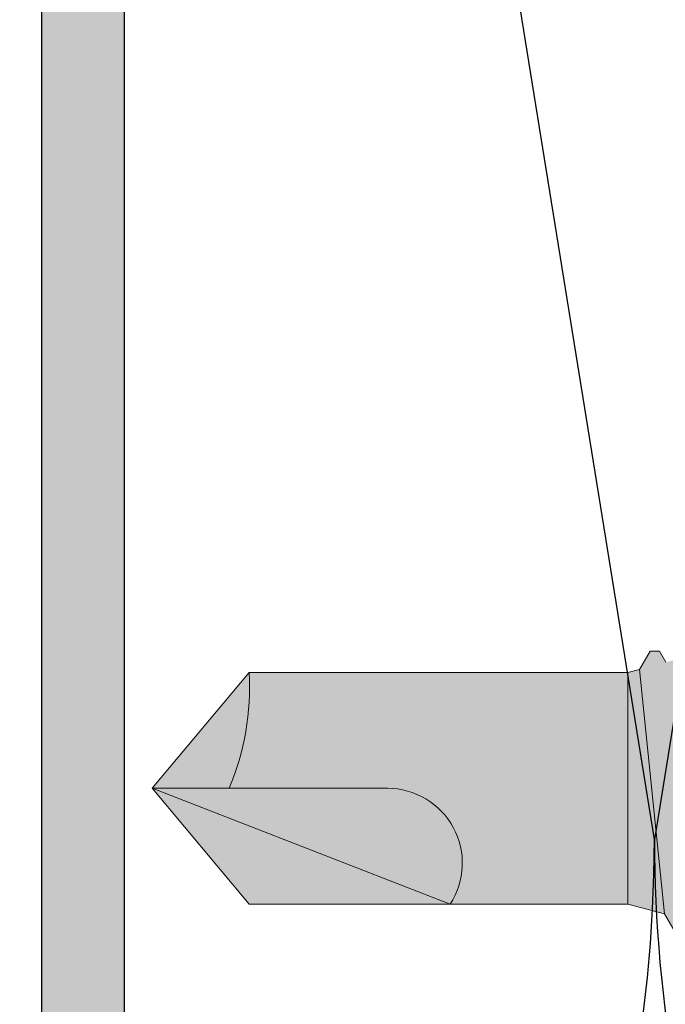
# Model space of a CAD drawing. Units: millimetres. Extents: x -132 to 4019, y -1391 to 1532.
# Drawn here: x 869 to 877, y 236 to 248 of the extents above; entities that cross this region are included whole.
import ezdxf

# ---------------------------------------------------------------- set-up
doc = ezdxf.new("R2010")
doc.units = ezdxf.units.MM
doc.linetypes.add('CENTER-8', pattern=[7.999999999999998, 4.999999999999999, -0.9999999999999996, 0.9999999999999996, -0.9999999999999996])
for name, color, linetype, lineweight in [('_tactray 90 - acoustic system construction - non air permeable finish - u016 - tf_tt90_203 (2D)', 7, 'Continuous', 5), ('_tactray 90 - standard system construction - non air permeable finish - u018 -tf_tt90_102 (2D)', 7, 'Continuous', 5), ('_tactray 90 - standard system construction - non air permeable finish - u018 -tf_tt90_102 (2D)-1', 7, 'Continuous', 5)]:
    doc.layers.add(name, color=color, linetype=linetype, lineweight=lineweight)
for name, color, linetype, lineweight, true_color in [('Centrelines', 2, 'CENTER-8', 25, 0xffff00), ('Fixings', 7, 'Continuous', 25, 0x66cc66), ('Insulation zone', 30, 'Continuous', 25, 0xff7f00), ('TacTray90', 3, 'Continuous', 25, 0x00ff00)]:
    doc.layers.add(name, color=color, linetype=linetype, lineweight=lineweight, true_color=true_color)

# ---------------------------------------------------------------- blocks, each defined once
blk = doc.blocks.new('Group')
at = {"layer": 'Insulation zone', "flags": 128}
for points in [[(452.7653320264401, -278.652253271759, 0.7984060341981273), (421.7415851054559, -285.6960322849029, 0.9999999999999999), (389.1185851054554, -285.6960322849029), (372.8070851054554, -436.8273322849041, -0.9999999999999999), (340.1840851054549, -436.8273322849041), (323.8725851054546, -285.6960322849029, -0.9999999999999999), (356.4955851054551, -285.6960322849029), (372.8070851054554, -436.8273322849041, 0.9999999999999999), (405.4300851054556, -436.8273322849041, 0.9999999999999999), (438.0530851054561, -436.8273322849041, 0.9999999999999999), (470.6760851054564, -436.8273322849041), (466.0580979172878, -408.1958117182591)], [(473.169883154633, -421.365784380009), (470.6760851054565, -436.8273322849041, 0.1829479638733081), (474.7653320264405, -447.6292562766051)]]:
    blk.add_lwpolyline(points, format="xyb", dxfattribs=at)
blk = doc.blocks.new('Stitcher Screw')
at = {"layer": 'Fixings', "linetype": 'Continuous', "lineweight": 0, "true_color": 0xbbbbbb, "transparency": 33554687}
blk.add_hatch(color=9, dxfattribs=at).paths.add_polyline_path([(0, 1.871059999999943), (0, -1.871059999999943), (0.8641300000008413, -1.871059999999989), (1.06412999999975, -2.071059999999761), (1.06412999999975, -2.399879999999484), (1.186200000000099, -2.399879999999484), (1.491480000000592, -1.871059999999943), (2.223179999999957, -1.871059999999943), (2.52846000000045, -2.399879999999484), (2.650529999999889, -2.399879999999484), (2.955810000000383, -1.871059999999943), (3.687469999999848, -1.871059999999034), (3.992799999999988, -2.399879999999484), (4.114810000000034, -2.399879999999484), (4.420140000000173, -1.871059999999943), (5.151810000000295, -1.871059999999943), (5.457089999999881, -2.399879999999484), (5.579150000000483, -2.399879999999484), (5.884430000000066, -1.871059999999943), (6.61609000000044, -1.871059999999943), (6.921419999999672, -2.399879999999484), (7.043480000000272, -2.399879999999484), (7.348759999999857, -1.871059999999943), (8.080420000000231, -1.871059999999943), (8.385750000000371, -2.399879999999484), (8.507810000000063, -2.399879999999484), (8.813090000000557, -1.871059999999943), (9.498270000000048, -1.871059999999943), (9.715739999999641, -2.247740000000249), (9.830039999999826, -2.247740000000249), (10.14909999999963, -1.695110000000113), (10.78834000000006, -1.523819999999887), (10.86578999999983, -1.65796999999975), (10.98008000000027, -1.65796999999975), (11.10680000000047, -1.438490000000001), (11.25, -1.400119999999788), (15.82526142166006, -1.400119943644492), (17, -0.0001200000001517765), (15.82526000000052, 1.399880000000394), (11.25, 1.399880000000394), (10.80422999999973, 1.51931999999988), (10.50486000000001, 2.037850000000162), (10.39055999999982, 2.037850000000162), (10.1867199999997, 1.684780000000046), (9.649690000000192, 1.828680000000077), (9.562340000000404, 1.828680000000986), (9.232390000000123, 2.400180000000091), (9.118089999999938, 2.400180000000091), (8.81260999999995, 1.871059999999943), (8.080899999999929, 1.871059999999943), (7.775620000000345, 2.399880000000394), (7.653599999999642, 2.399880000000394), (7.348320000000058, 1.871059999999943), (6.616570000000138, 1.871059999999943), (6.311289999999644, 2.399880000000394), (6.189269999999851, 2.399880000000394), (5.883990000000266, 1.871059999999943), (5.152240000000346, 1.871060000000853), (4.846959999999854, 2.399880000000394), (4.724940000000061, 2.399880000000394), (4.419660000000476, 1.871059999999943), (3.687950000000455, 1.871059999999943), (3.382620000000315, 2.399880000000394), (3.260650000000169, 2.399880000000394), (2.955329999999776, 1.871059999999943), (2.223660000000564, 1.871059999999943), (1.918330000000424, 2.399880000000394), (1.796320000000378, 2.399880000000394), (1.491039999999885, 1.871059999999943)])
at = {"layer": 'Fixings', "color": 7, "linetype": 'Continuous', "lineweight": 5}
for p, q in [((10.50486000000001, 2.037850000000162), (10.80422999999973, 1.51931999999988)), ((10.80422999999973, 1.51931999999988), (11.25, 1.399880000000394)), ((10.80422999999973, 1.51931999999988), (11.10680000000048, -1.438490000000002)), ((11.25, 1.399880000000394), (15.82526000000053, 1.399880000000394)), ((11.25, -1.400119999999788), (11.25, 1.399880000000394)), ((13.39699999999993, 1.399880000000394), (17, -0.0001200000001517765)), ((15.82526000000053, 1.399880000000394), (17, -0.0001200000001517765)), ((14.15544000000045, -0.0001200000001517765), (17, -0.0001200000001517765)), ((15.82526000000053, -1.400119999999788), (17, -0.0001200000001517765)), ((11.10680000000048, -1.438490000000002), (11.25, -1.400119999999788)), ((11.25, -1.400119999999788), (15.82526000000053, -1.400119999999788)), ((10.78834000000006, -1.523829999999634), (10.86578999999983, -1.65796999999975)), ((10.98008000000027, -1.65796999999975), (11.10680000000048, -1.438490000000002)), ((10.86578999999983, -1.65796999999975), (10.98008000000027, -1.65796999999975))]:
    blk.add_line(p, q, dxfattribs=at)
at = {"layer": 'Fixings', "color": 7, "linetype": 'Continuous', "lineweight": 5, "transparency": 33554687, "flags": 128}
blk.add_lwpolyline([(10.78834000000006, -1.523819999999887), (10.86578999999983, -1.65796999999975), (10.98008000000027, -1.65796999999975), (11.10680000000047, -1.438490000000001), (11.25, -1.400119999999788), (15.82526142166006, -1.400119943644492), (17, -0.0001200000001517765), (15.82526000000052, 1.399880000000394), (11.25, 1.399880000000394), (10.80422999999973, 1.51931999999988), (10.50486000000001, 2.037850000000162)], dxfattribs=at)
at = {"layer": 'Fixings', "color": 7, "linetype": 'Continuous', "lineweight": 5}
for centre, radius, start, end in [((14.15544000000045, 0.9053200000000743), 0.90544, 146.892621999996, 270), ((18.99035000000003, -1.230319999999438), 3.169640000000002, 157.1624529999962, 183.0708470000016)]:
    blk.add_arc(centre, radius, start, end, dxfattribs=at)
blk = doc.blocks.new('tactray 90 - standard system construction - non air permeable finish - u018 -tf_tt90_102 (2D)')
at = {"layer": 'Fixings', "color": 7, "rotation": 180}
blk.add_blockref('Stitcher Screw', (481.6042336553235, -436.206398101124), dxfattribs=at)
at = {"layer": 'Insulation zone', "color": 7, "transparency": 33554687}
blk.add_blockref('Group', (0, 0), dxfattribs=at)
blk = doc.blocks.new('Group-24')
at = {"layer": 'Insulation zone', "flags": 128}
for points in [[(452.7653320264401, -278.652253271759, 0.7984060341981273), (421.7415851054559, -285.6960322849029, 0.9999999999999999), (389.1185851054554, -285.6960322849029), (372.8070851054554, -436.8273322849041, -0.9999999999999999), (340.1840851054549, -436.8273322849041), (323.8725851054546, -285.6960322849029, -0.9999999999999999), (356.4955851054551, -285.6960322849029), (372.8070851054554, -436.8273322849041, 0.9999999999999999), (405.4300851054556, -436.8273322849041, 0.9999999999999999), (438.0530851054561, -436.8273322849041, 0.9999999999999999), (470.6760851054564, -436.8273322849041), (466.0580979172878, -408.1958117182591)], [(473.169883154633, -421.365784380009), (470.6760851054565, -436.8273322849041, 0.1829479638733081), (474.7653320264405, -447.6292562766051)]]:
    blk.add_lwpolyline(points, format="xyb", dxfattribs=at)
blk = doc.blocks.new('Stitcher Screw-1')
at = {"layer": 'Fixings', "linetype": 'Continuous', "lineweight": 0, "true_color": 0xbbbbbb, "transparency": 33554687}
blk.add_hatch(color=9, dxfattribs=at).paths.add_polyline_path([(0, 1.871059999999943), (0, -1.871059999999943), (0.8641300000008413, -1.871059999999989), (1.06412999999975, -2.071059999999761), (1.06412999999975, -2.399879999999484), (1.186200000000099, -2.399879999999484), (1.491480000000592, -1.871059999999943), (2.223179999999957, -1.871059999999943), (2.52846000000045, -2.399879999999484), (2.650529999999889, -2.399879999999484), (2.955810000000383, -1.871059999999943), (3.687469999999848, -1.871059999999034), (3.992799999999988, -2.399879999999484), (4.114810000000034, -2.399879999999484), (4.420140000000173, -1.871059999999943), (5.151810000000295, -1.871059999999943), (5.457089999999881, -2.399879999999484), (5.579150000000483, -2.399879999999484), (5.884430000000066, -1.871059999999943), (6.61609000000044, -1.871059999999943), (6.921419999999672, -2.399879999999484), (7.043480000000272, -2.399879999999484), (7.348759999999857, -1.871059999999943), (8.080420000000231, -1.871059999999943), (8.385750000000371, -2.399879999999484), (8.507810000000063, -2.399879999999484), (8.813090000000557, -1.871059999999943), (9.498270000000048, -1.871059999999943), (9.715739999999641, -2.247740000000249), (9.830039999999826, -2.247740000000249), (10.14909999999963, -1.695110000000113), (10.78834000000006, -1.523819999999887), (10.86578999999983, -1.65796999999975), (10.98008000000027, -1.65796999999975), (11.10680000000047, -1.438490000000001), (11.25, -1.400119999999788), (15.82526142166006, -1.400119943644492), (17, -0.0001200000001517765), (15.82526000000052, 1.399880000000394), (11.25, 1.399880000000394), (10.80422999999973, 1.51931999999988), (10.50486000000001, 2.037850000000162), (10.39055999999982, 2.037850000000162), (10.1867199999997, 1.684780000000046), (9.649690000000192, 1.828680000000077), (9.562340000000404, 1.828680000000986), (9.232390000000123, 2.400180000000091), (9.118089999999938, 2.400180000000091), (8.81260999999995, 1.871059999999943), (8.080899999999929, 1.871059999999943), (7.775620000000345, 2.399880000000394), (7.653599999999642, 2.399880000000394), (7.348320000000058, 1.871059999999943), (6.616570000000138, 1.871059999999943), (6.311289999999644, 2.399880000000394), (6.189269999999851, 2.399880000000394), (5.883990000000266, 1.871059999999943), (5.152240000000346, 1.871060000000853), (4.846959999999854, 2.399880000000394), (4.724940000000061, 2.399880000000394), (4.419660000000476, 1.871059999999943), (3.687950000000455, 1.871059999999943), (3.382620000000315, 2.399880000000394), (3.260650000000169, 2.399880000000394), (2.955329999999776, 1.871059999999943), (2.223660000000564, 1.871059999999943), (1.918330000000424, 2.399880000000394), (1.796320000000378, 2.399880000000394), (1.491039999999885, 1.871059999999943)])
at = {"layer": 'Fixings', "color": 7, "linetype": 'Continuous', "lineweight": 5}
for p, q in [((10.50486000000001, 2.037850000000162), (10.80422999999973, 1.51931999999988)), ((10.80422999999973, 1.51931999999988), (11.25, 1.399880000000394)), ((10.80422999999973, 1.51931999999988), (11.10680000000048, -1.438490000000002)), ((11.25, 1.399880000000394), (15.82526000000053, 1.399880000000394)), ((11.25, -1.400119999999788), (11.25, 1.399880000000394)), ((13.39699999999993, 1.399880000000394), (17, -0.0001200000001517765)), ((15.82526000000053, 1.399880000000394), (17, -0.0001200000001517765)), ((14.15544000000045, -0.0001200000001517765), (17, -0.0001200000001517765)), ((15.82526000000053, -1.400119999999788), (17, -0.0001200000001517765)), ((11.10680000000048, -1.438490000000002), (11.25, -1.400119999999788)), ((11.25, -1.400119999999788), (15.82526000000053, -1.400119999999788)), ((10.78834000000006, -1.523829999999634), (10.86578999999983, -1.65796999999975)), ((10.98008000000027, -1.65796999999975), (11.10680000000048, -1.438490000000002)), ((10.86578999999983, -1.65796999999975), (10.98008000000027, -1.65796999999975))]:
    blk.add_line(p, q, dxfattribs=at)
at = {"layer": 'Fixings', "color": 7, "linetype": 'Continuous', "lineweight": 5, "transparency": 33554687, "flags": 128}
blk.add_lwpolyline([(10.78834000000006, -1.523819999999887), (10.86578999999983, -1.65796999999975), (10.98008000000027, -1.65796999999975), (11.10680000000047, -1.438490000000001), (11.25, -1.400119999999788), (15.82526142166006, -1.400119943644492), (17, -0.0001200000001517765), (15.82526000000052, 1.399880000000394), (11.25, 1.399880000000394), (10.80422999999973, 1.51931999999988), (10.50486000000001, 2.037850000000162)], dxfattribs=at)
at = {"layer": 'Fixings', "color": 7, "linetype": 'Continuous', "lineweight": 5}
for centre, radius, start, end in [((14.15544000000045, 0.9053200000000743), 0.90544, 146.892621999996, 270), ((18.99035000000003, -1.230319999999438), 3.169640000000002, 157.1624529999962, 183.0708470000016)]:
    blk.add_arc(centre, radius, start, end, dxfattribs=at)
blk = doc.blocks.new('tactray 90 - standard system construction - non air permeable finish - u018 -tf_tt90_102 (2D)-1')
at = {"layer": 'Fixings', "color": 7, "rotation": 180}
blk.add_blockref('Stitcher Screw-1', (481.6042336553235, -436.206398101124), dxfattribs=at)
at = {"layer": 'Insulation zone', "color": 7, "transparency": 33554687}
blk.add_blockref('Group-24', (0, 0), dxfattribs=at)
blk = doc.blocks.new('Group-12')
at = {"layer": 'Insulation zone', "color": 40, "true_color": 0xffaa00, "flags": 128}
blk.add_lwpolyline([(340.1840851054551, -438.1117447152484, 0.9999999999999999), (372.8070851054556, -438.1117447152484, 0.9999999999999999), (405.4300851054556, -438.1117447152484), (421.7415851054564, -371.0604447152474), (438.0530851054571, -438.1117447152484, 0.6862343191660406), (466.4552929264861, -449.0607088962341)], format="xyb", dxfattribs=at)
blk = doc.blocks.new('TacTray91-1')
at = {"layer": 'TacTray90', "linetype": 'Continuous', "lineweight": 0, "true_color": 0xaaaaaa}
h = blk.add_hatch(color=253, dxfattribs=at)
edge = h.paths.add_edge_path()
edge.add_arc((499.9999999999961, -70.99999999998465), 1.999999999990257, 115.0040897911548, 125.26205841076859, ccw=False)
edge.add_arc((497.9999999999995, -67.55440462040288), 2.000000000000966, 305.2620584107554, 359.9999999999923)
edge.add_line((500.0000000000005, -67.55440462040315), (500.0000000000006, -62.51650901793256))
edge.add_arc((493.9999999999999, -62.51650901793273), 6.000000000000628, 1.689934720750772e-12, 28.3690462932691)
edge.add_line((499.2794323859441, -59.665615529524), (487.220567614057, -37.33438447047418))
edge.add_arc((492.5000000000003, -34.4834909820658), 5.999999999999661, 179.9999999999983, 208.3690462932703, ccw=False)
edge.add_line((486.5000000000006, -34.48349098206562), (486.5000000000011, -7.999999999999091))
edge.add_arc((492.5000000000011, -7.999999999999087), 5.999999999999996, 89.99999999999397, 180.0000000000001, ccw=False)
edge.add_line((492.5000000000018, -1.99999999999909), (507.500000000001, -2.000000000000015))
edge.add_arc((507.5000000000011, -7.999999999999797), 5.999999999999782, -1.9895196601282805e-12, 90.00000000000102, ccw=False)
edge.add_line((513.5000000000009, -8), (513.5000000000009, -14))
edge.add_line((513.5000000000009, -14), (514.5000000000009, -14.00000000000003))
edge.add_line((514.5000000000009, -14.00000000000003), (514.5000000000011, -8.000000000000025))
edge.add_arc((507.5000000000011, -8.000000000000094), 7.000000000000059, 5.706823828454492e-13, 90.00000000000045)
edge.add_line((507.500000000001, -1.000000000000036), (492.5000000000018, -0.9999999999990907))
edge.add_arc((492.5000000000013, -7.999999999999259), 7.000000000000169, 89.99999999999581, 179.9999999999987)
edge.add_line((485.5000000000011, -7.999999999999093), (485.5000000000007, -34.48349098206562))
edge.add_arc((492.4999999999932, -34.48349098206756), 6.999999999992442, 179.9999999999841, 208.3690462932856)
edge.add_line((486.3406622163999, -37.80953338520892), (498.3995269882869, -60.14076444425878))
edge.add_arc((493.9999999999996, -62.51650901793292), 5.000000000001027, 4.092726157978177e-12, 28.369046293268582, ccw=False)
edge.add_line((499.0000000000006, -62.51650901793256), (499.0000000000004, -67.55440462040315))
edge.add_arc((498.0000000000016, -67.5544046204039), 0.9999999999987504, -50.971350394473006, 4.331468517193571e-11, ccw=False)
edge.add_arc((500.0000000000006, -70.99999999999343), 3.000000000000168, 117.1784711451921, 180.0000000000037)
edge.add_line((497.0000000000004, -70.99999999999363), (497.0000000000005, -80.99999999999451))
edge.add_arc((500.000000000001, -80.99999999999365), 3.000000000000493, 180.0000000000166, 242.8215288548017)
edge.add_arc((498.0000000000007, -84.44559537958368), 0.9999999999996011, -2.5920599000528455e-11, 50.97135039444561, ccw=False)
edge.add_line((499.0000000000003, -84.44559537958413), (499.0000000000003, -84.9999999999936))
edge.add_arc((494.0000000000005, -84.99999999999378), 4.999999999999837, -90.00000000000131, 1.9895196601282805e-12, ccw=False)
edge.add_line((494.0000000000004, -89.99999999999362), (415.9736659610087, -89.99999999999453))
edge.add_arc((415.9736659610097, -84.99999999998046), 5.000000000014064, 251.5650511771202, 269.99999999998886, ccw=False)
edge.add_line((414.3925271309246, -89.74341649024754), (402.2135943621179, -85.68377223397837))
edge.add_arc((399.9999999999986, -92.32455532033157), 7.000000000000071, 71.56505117706578, 108.4349488229346)
edge.add_line((397.7864056378792, -85.68377223397839), (385.6074728690752, -89.74341649024849))
edge.add_arc((384.0263340389888, -84.999999999973), 5.000000000022455, 270.00000000002643, 288.4349488228632, ccw=False)
edge.add_line((384.0263340389911, -89.99999999999545), (315.9736659610126, -89.99999999999547))
edge.add_arc((315.9736659610134, -84.9999999999835), 5.000000000011971, 251.5650511771147, 269.99999999999125, ccw=False)
edge.add_line((314.3925271309284, -89.74341649024844), (302.2135943621172, -85.6837722339793))
edge.add_arc((299.9999999999978, -92.32455532033256), 7.000000000000163, 71.56505117706543, 108.4349488229342)
edge.add_line((297.7864056378785, -85.68377223397928), (285.6074728690722, -89.74341649024845))
edge.add_arc((284.0263340389869, -84.99999999998079), 5.000000000014673, 270.00000000001523, 288.43494882287973, ccw=False)
edge.add_line((284.0263340389882, -89.99999999999547), (215.9736659610109, -89.99999999999638))
edge.add_arc((215.9736659610097, -85.00000000001182), 4.999999999984548, 251.5650511770308, 270.0000000000126, ccw=False)
edge.add_line((214.3925271309265, -89.74341649024844), (202.2135943621197, -85.68377223398019))
edge.add_arc((200.0000000000003, -92.32455532033288), 6.999999999999602, 71.5650511770642, 108.4349488229358)
edge.add_line((197.786405637881, -85.68377223398019), (185.6074728690742, -89.74341649024933))
edge.add_arc((184.0263340389891, -84.99999999998384), 5.000000000012527, 270.0000000000109, 288.43494882288473, ccw=False)
edge.add_line((184.0263340389901, -89.99999999999638), (115.9736659610065, -89.99999999999638))
edge.add_arc((115.9736659610081, -84.99999999997853), 5.000000000017854, 251.5650511771257, 269.99999999998164, ccw=False)
edge.add_line((114.3925271309222, -89.74341649024934), (102.2135943621188, -85.68377223398109))
edge.add_arc((99.9999999999994, -92.32455532033421), 7.000000000000031, 71.56505117706506, 108.4349488229346)
edge.add_line((97.78640563788008, -85.68377223398107), (85.6074728690717, -89.74341649025024))
edge.add_arc((84.02633403898707, -84.99999999998722), 5.000000000010047, 270.0000000000081, 288.4349488228888, ccw=False)
edge.add_line((84.02633403898778, -89.99999999999727), (5.999999999999659, -89.99999999999727))
edge.add_arc((5.999999999999657, -84.99999999999727), 4.999999999999998, 179.9999999999995, 270, ccw=False)
edge.add_line((0.9999999999996589, -84.99999999999723), (0.9999999999992069, -62.70908341683753))
edge.add_arc((5.999999999998153, -62.70908341683738), 4.999999999998946, 148.2010871757015, 180.0000000000017, ccw=False)
edge.add_line((1.750486541437339, -60.07438507252925), (15.44931884198636, -37.97949426519358))
edge.add_arc((9.499999999999854, -34.29091658316153), 7.00000000000004, 328.2010871757027, 359.9999999999997)
edge.add_line((16.49999999999989, -34.29091658316156), (16.49999999999966, -7.000000000000906))
edge.add_arc((9.499999999999662, -7.000000000000905), 6.999999999999996, 0, 90.00000000000006)
edge.add_line((9.499999999999659, -9.096456227153384e-13), (-9.500000000000341, 9.09645622715338e-13))
edge.add_arc((-9.500000000000332, -6.999999999999103), 7.000000000000012, 90.00000000000007, 179.9999999999999)
edge.add_line((-16.50000000000034, -6.999999999999087), (-16.50000000000034, -10.99999999999909))
edge.add_line((-16.50000000000034, -10.99999999999909), (-15.50000000000034, -10.99999999999909))
edge.add_line((-15.50000000000034, -10.99999999999909), (-15.50000000000034, -6.999999999999089))
edge.add_arc((-9.500000000000334, -6.999999999999101), 6.000000000000011, 89.9999999999979, 179.9999999999999, ccw=False)
edge.add_line((-9.500000000000114, -0.9999999999990907), (9.499999999999659, -1.00000000000091))
edge.add_arc((9.499999999999655, -7.000000000000914), 6.000000000000004, 1.1368683772161603e-13, 90, ccw=False)
edge.add_line((15.49999999999966, -7.000000000000912), (15.49999999999988, -34.29091658316156))
edge.add_arc((9.499999999999792, -34.29091658316155), 6.000000000000089, 328.20108717570304, 359.99999999999983, ccw=False)
edge.add_line((14.599416150274, -37.45255459633187), (0.9005838497249652, -59.54744540366757))
edge.add_arc((5.999999999998274, -62.70908341683742), 5.99999999999907, 148.2010871757024, 180.0000000000011)
edge.add_line((-7.958043946043603e-13, -62.70908341683753), (-3.404394821604484e-13, -84.99999999999727))
edge.add_arc((5.999999999999615, -84.9999999999973), 5.999999999999956, 179.9999999999997, 270.0000000000004)
edge.add_line((5.99999999999966, -90.99999999999726), (84.02633403898778, -90.99999999999726))
edge.add_arc((84.02633403898788, -85.00000000000865), 5.999999999988605, 269.9999999999991, 288.4349488229379)
edge.add_line((85.92370063508689, -90.6920997883004), (98.1026334038971, -86.63245553203154))
edge.add_arc((99.99999999999942, -92.32455532033428), 6.000000000000082, 71.56505117706519, 108.4349488229347, ccw=False)
edge.add_line((101.8973665961017, -86.63245553203154), (114.0762993649054, -90.69209978829986))
edge.add_arc((115.9736659610079, -84.99999999997918), 6.000000000017186, 251.565051177117, 269.9999999999866)
edge.add_line((115.9736659610065, -90.99999999999636), (184.0263340389901, -90.99999999999636))
edge.add_arc((184.0263340389893, -84.99999999998491), 6.000000000011453, 270.0000000000071, 288.4349488228918)
edge.add_line((185.923700635091, -90.69209978829986), (198.1026334038981, -86.63245553203062))
edge.add_arc((200.0000000000004, -92.32455532033269), 5.999999999999435, 71.56505117706371, 108.43494882293629, ccw=False)
edge.add_line((201.8973665961026, -86.63245553203062), (214.0762993649097, -90.69209978829895))
edge.add_arc((215.9736659610101, -85.00000000000946), 5.999999999986897, 251.5650511770426, 270.0000000000073)
edge.add_line((215.9736659610109, -90.99999999999636), (284.0263340389882, -90.99999999999547))
edge.add_arc((284.0263340389872, -84.99999999998192), 6.000000000013546, 270.0000000000105, 288.4349488228891)
edge.add_line((285.9237006350892, -90.69209978829895), (298.1026334038956, -86.63245553202968))
edge.add_arc((299.9999999999978, -92.32455532033194), 5.999999999999604, 71.56505117706388, 108.43494882293561, ccw=False)
edge.add_line((301.8973665961001, -86.6324555320297), (314.0762993649116, -90.69209978829896))
edge.add_arc((315.9736659610136, -84.99999999998195), 6.000000000013521, 251.5650511771114, 269.9999999999899)
edge.add_line((315.9736659610126, -90.99999999999547), (384.0263340389911, -90.99999999999547))
edge.add_arc((384.0263340389901, -84.99999999998195), 6.000000000013521, 270.00000000001, 288.4349488228887)
edge.add_line((385.923700635092, -90.69209978829896), (398.1026334038963, -86.63245553202877))
edge.add_arc((399.9999999999986, -92.32455532033111), 5.999999999999697, 71.56505117706399, 108.43494882293561, ccw=False)
edge.add_line((401.8973665961009, -86.63245553202879), (414.0762993649077, -90.69209978829804))
edge.add_arc((415.9736659610098, -84.99999999998033), 6.000000000014207, 251.5650511771125, 269.9999999999901)
edge.add_line((415.9736659610087, -90.99999999999454), (494.0000000000004, -90.99999999999363))
edge.add_arc((494.0000000000003, -84.99999999999363), 6, 270.0000000000005, 360.0000000000001)
edge.add_line((500.0000000000003, -84.99999999999362), (500.0000000000003, -84.44559537958413))
edge.add_arc((498.000000000001, -84.44559537958337), 1.999999999999326, 359.9999999999779, 414.7379415892609)
edge.add_arc((499.9999999999974, -80.9999999999983), 1.999999999994728, 230.652334251611, 244.9959102088627, ccw=False)
edge.add_arc((500.0000000000012, -80.99999999999358), 2.000000000000734, 180.0000000000276, 230.652334251614, ccw=False)
edge.add_line((498.0000000000005, -80.99999999999454), (498.0000000000003, -70.99999999999363))
edge.add_arc((499.9999999999997, -70.99999999999328), 1.99999999999938, 125.2620584107099, 180.0000000000101, ccw=False)
edge.add_line((498.8453659064114, -69.36695985660396), (498.8453659064114, -69.36695985660396))
at = {"layer": 'TacTray90', "color": 7, "lineweight": 5, "flags": 128}
blk.add_lwpolyline([(499.2794323859441, -59.665615529524), (487.220567614057, -37.33438447047418, -0.1244194302651116), (486.5000000000006, -34.48349098206562), (486.5000000000011, -7.999999999999092, -0.414213562373126), (492.5000000000018, -1.99999999999909), (507.500000000001, -2.000000000000015, -0.4142135623731101), (513.5000000000009, -8), (513.5000000000009, -14), (514.5000000000009, -14.00000000000003), (514.5000000000011, -8.000000000000025, 0.4142135623730944), (507.500000000001, -1.000000000000036), (492.5000000000018, -0.9999999999990907, 0.4142135623731096), (485.5000000000011, -7.999999999999093), (485.5000000000007, -34.48349098206562, 0.1244194302652424), (486.3406622163999, -37.80953338520892), (498.3995269882869, -60.14076444425878, -0.1244194302650781)], format="xyb", dxfattribs=at)
blk = doc.blocks.new('tactray 90 - acoustic system construction - non air permeable finish - u016 - tf_tt90_203 (2D)')
at = {"layer": 'TacTray90', "color": 7}
for p, q in [((463.2653320264415, -412.7960190383138), (463.2653320264415, -439.2795100203804)), ((464.2653320264415, -412.7960190383138), (464.2653320264415, -439.2795100203804))]:
    blk.add_line(p, q, dxfattribs=at)
at = {"layer": 'Centrelines'}
blk.add_blockref('TacTray91-1', (-22.23466797355945, -404.7960190383147), dxfattribs=at)
at = {"layer": 'Insulation zone', "color": 40, "true_color": 0xffaa00, "transparency": 33554687}
blk.add_blockref('Group-12', (0, 0), dxfattribs=at)

msp = doc.modelspace()

# ---------------------------------------------------------------- block references
at = {"layer": '_tactray 90 - acoustic system construction - non air permeable finish - u016 - tf_tt90_203 (2D)'}
msp.add_blockref('tactray 90 - acoustic system construction - non air permeable finish - u016 - tf_tt90_203 (2D)', (406.4405760567868, 675.0493822272334), dxfattribs=at)
at = {"layer": '_tactray 90 - standard system construction - non air permeable finish - u018 -tf_tt90_102 (2D)'}
msp.add_blockref('tactray 90 - standard system construction - non air permeable finish - u018 -tf_tt90_102 (2D)', (406.4405760567868, 675.0493822272334), dxfattribs=at)
at = {"layer": '_tactray 90 - standard system construction - non air permeable finish - u018 -tf_tt90_102 (2D)-1'}
msp.add_blockref('tactray 90 - standard system construction - non air permeable finish - u018 -tf_tt90_102 (2D)-1', (406.4405760567868, 675.0493822272334), dxfattribs=at)

doc.saveas('drawing.dxf')
